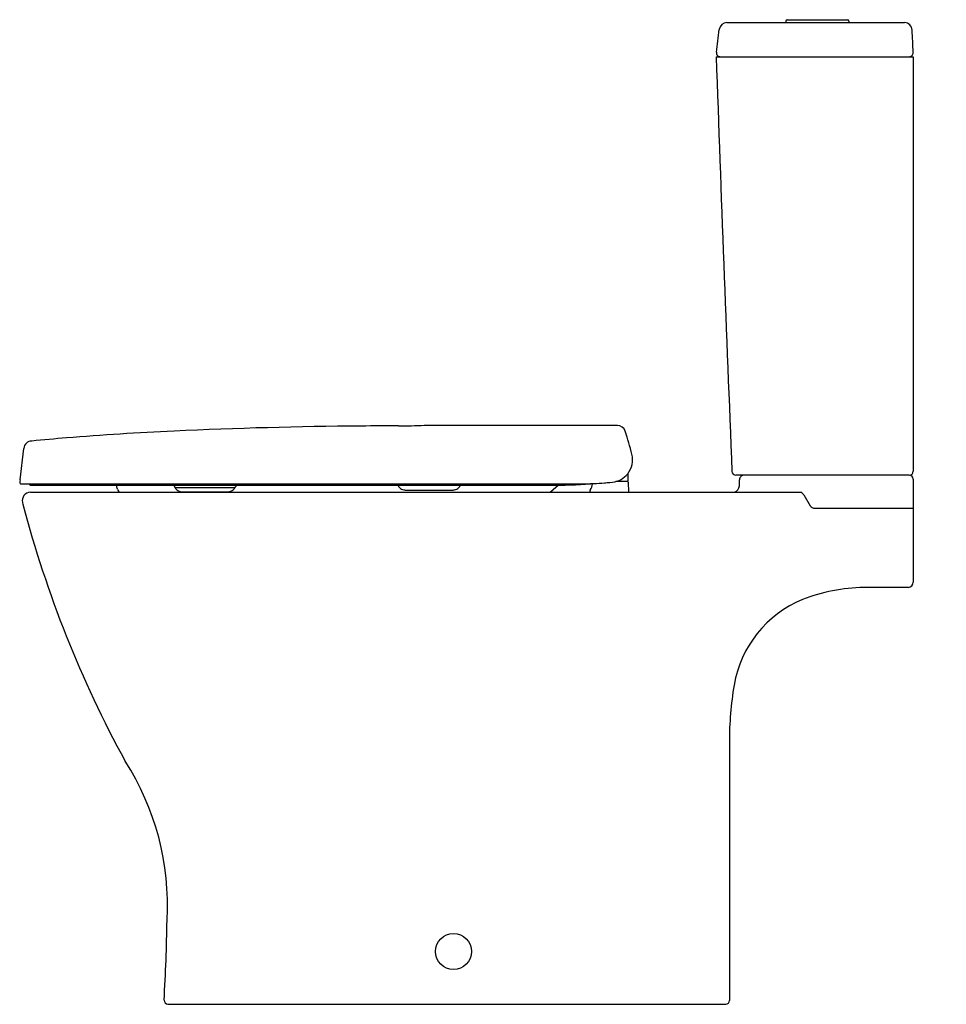
# Model space of a CAD drawing. Extents: x 4977.3 to 5005.1, y 835.2 to 864.8.
import ezdxf

# ---------------------------------------------------------------- set-up
doc = ezdxf.new("R2010")
doc.units = 0
doc.header["$LTSCALE"] = 0.64311
doc.layers.get('0').update_dxf_attribs({"color": 255, "linetype": 'CONTINUOUS'})
doc.layers.get('DEFPOINTS').update_dxf_attribs({"linetype": 'CONTINUOUS'})
doc.styles.get("Standard").update_dxf_attribs({"font": 'txt', "width": 0.8})

msp = doc.modelspace()

# ---------------------------------------------------------------- linework, layer by layer
for p, q in [((4998.507, 864.69), (5003.835, 864.69)), ((5000.276, 864.737), (5000.276, 864.69)), ((5000.315, 864.777), (5002.126, 864.777)), ((5002.166, 864.737), (5002.166, 864.69)), ((4998.185, 863.667), (5004.097, 863.667)), ((5004.097, 863.667), (5004.097, 851.462)), ((4989.431, 852.609), (4995.223, 852.609)), ((4977.307, 850.976), (4977.414, 851.918)), ((5004.097, 851.462), (5004.097, 851.231)), ((4995.534, 851.157), (4995.54, 850.944)), ((5003.978, 851.113), (4998.776, 851.113)), ((5004.097, 850.995), (5004.097, 847.905)), ((4977.319, 850.853), (4994.285, 850.853)), ((4977.605, 850.814), (4993.626, 850.814)), ((4981.962, 850.746), (4983.746, 850.746)), ((4981.962, 850.734), (4981.962, 850.746)), ((4983.746, 850.746), (4983.746, 850.734)), ((4983.746, 850.734), (4983.746, 850.746)), ((4988.647, 850.792), (4988.647, 850.814)), ((4988.853, 850.668), (4990.296, 850.668)), ((4990.502, 850.792), (4990.502, 850.814)), ((4993.455, 850.814), (4993.217, 850.601)), ((4995.522, 850.923), (4995.171, 850.923)), ((4995.542, 850.905), (4995.558, 850.608)), ((4977.615, 850.601), (5000.722, 850.601)), ((4982.191, 850.609), (4983.515, 850.609)), ((4994.399, 850.642), (4994.399, 850.608)), ((4994.399, 850.608), (4995.558, 850.608)), ((4994.498, 850.608), (4994.498, 850.601)), ((4995.482, 850.608), (4995.482, 850.601)), ((5000.815, 850.523), (5001.008, 850.189)), ((4977.378, 850.297), (4977.393, 850.238)), ((5001.137, 850.121), (5004.097, 850.121)), ((5003.939, 847.747), (5002.612, 847.747)), ((4998.583, 843.102), (4998.583, 835.358)), ((4981.738, 835.247), (4998.472, 835.247))]:
    msp.add_line(p, q)
msp.add_circle((4990.306, 836.825), 0.538)
for centre, radius, start, end in [((4998.509, 864.454), 0.236, 90.4869, 173), ((5000.315, 864.737), 0.0394, 90, 180), ((5002.126, 864.737), 0.0394, 360, 90), ((5003.823, 864.454), 0.237, 3.0534, 87.0971), ((4972.984, 867.241), 25.44, 352.2243, 353.7757), ((4969.363, 862.309), 34.763, 2.4426, 3.5574), ((7175.363, 940.309), 2178.527, 182.016127, 182.343544), ((4998.308, 863.785), 0.118, 173.0034, 269.9919), ((5003.977, 863.785), 0.118, 270.6135, 2.9964), ((4986.337, 758.742), 93.8, 92.69727, 94.67314), ((4988.709, 701.715), 150.876, 90.44716, 92.57779), ((4990.008, 594.484), 258.114, 90.30031, 90.54969), ((4988.757, 868.77), 16.175, 269.6398, 272.3885), ((4995.203, 852.339), 0.27, 19.5604, 85.7288), ((4984.218, 848.793), 11.813, 14.4455, 17.9298), ((4977.659, 851.89), 0.246, 90, 173.5), ((4983.089, 798.023), 54.386, 94.6339, 95.7305), ((4995.006, 851.574), 0.672, 321.674, 14.3034), ((4978.377, 850.788), 1.087, 170.0499, 174.9858), ((4995.011, 851.57), 0.666, 275.6089, 321.6687), ((4995.521, 850.943), 0.0198, 275.1361, 1.6643), ((4998.776, 851.231), 0.118, 182.2648, 270.0002), ((3018.559, 887.015), 1980.654, 358.952179, 358.957482), ((4999.023, 850.975), 0.138, 86.593, 178.9535), ((5003.978, 851.231), 0.118, 270, 0), ((5003.978, 850.995), 0.118, 0, 90), ((4977.349, 850.902), 0.0576, 199.3333, 238.6245), ((4977.633, 850.846), 0.0427, 169.7828, 228.1555), ((4979.404, 850.563), 0.831, 9.3342, 17.5394), ((4980.324, 850.704), 0.0996, 183.2444, 266.1817), ((4981.992, 850.825), 0.0787, 188.245, 270), ((4981.984, 850.734), 0.0225, 180, 217.1215), ((4982.229, 850.919), 0.33, 217.1215, 221.0115), ((4982.186, 850.885), 0.274, 221.4242, 255.1065), ((4983.521, 850.885), 0.274, 284.8935, 318.5758), ((4983.715, 850.825), 0.0787, 270, 351.755), ((4983.478, 850.919), 0.33, 318.9885, 322.8785), ((4983.723, 850.734), 0.0225, 322.8785, 360), ((4988.669, 850.792), 0.0212, 180, 217.062), ((4988.906, 850.972), 0.318, 217.062, 225.9484), ((4988.872, 850.941), 0.274, 226.5837, 258.0805), ((4988.909, 851.116), 0.452, 258.0567, 262.8314), ((4990.24, 851.116), 0.452, 277.1686, 281.9433), ((4990.277, 850.941), 0.274, 281.9195, 313.4163), ((4990.243, 850.972), 0.318, 314.0516, 322.938), ((4990.481, 850.792), 0.0212, 322.938, 0), ((4993.036, 871.513), 20.708, 271.6314, 271.7143), ((4993.041, 871.209), 20.404, 271.7269, 275.167), ((4993.838, 862.89), 12.045, 272.126, 272.8102), ((4994.438, 850.642), 0.0394, 141.825, 180), ((4994.159, 850.861), 0.315, 321.825, 359.0083), ((4993.976, 861.406), 10.557, 272.4611, 275.9848), ((4995.522, 850.904), 0.0197, 3, 90), ((4998.669, 850.804), 0.213, 287.5305, 357.4175), ((4977.618, 850.354), 0.247, 90.7356, 193.4329), ((4982.027, 953.001), 102.411, 269.0433, 269.15665), ((4982.196, 850.916), 0.307, 254.7312, 269.2245), ((4983.511, 850.916), 0.307, 270.7679, 285.2764), ((5000.631, 850.397), 0.223, 34.3414, 65.9543), ((5010.494, 858.947), 34.228, 194.739, 208.6533), ((5001.161, 850.321), 0.202, 220.8522, 263.4262), ((5002.727, 842.36), 5.389, 91.226, 111.2254), ((5003.939, 847.905), 0.158, 270, 0), ((5002.069, 844.245), 3.394, 112.3904, 170.3165), ((5008.377, 843.159), 9.795, 170.2628, 180.3324), ((4973.745, 838.216), 7.982, 356.7832, 32.7488), ((4930.348, 838.445), 51.37, 356.5621, 359.2449), ((4981.745, 835.365), 0.118, 180.0668, 266.5962), ((4998.472, 835.358), 0.111, 270, 0)]:
    msp.add_arc(centre, radius, start, end)

# ---------------------------------------------------------------- texts
at = {"layer": 'DEFPOINTS'}
for tag, p, s in [('MODELNUMBER', (5005.077, 835.244), 'K-31115K'), ('TRADENAME', (5005.077, 835.242), 'REACH UP'), ('PRODUCT', (5005.077, 835.241), 'TOILET')]:
    msp.add_attdef(tag, p, s, height=0.001, dxfattribs=at)

doc.saveas('drawing.dxf')
